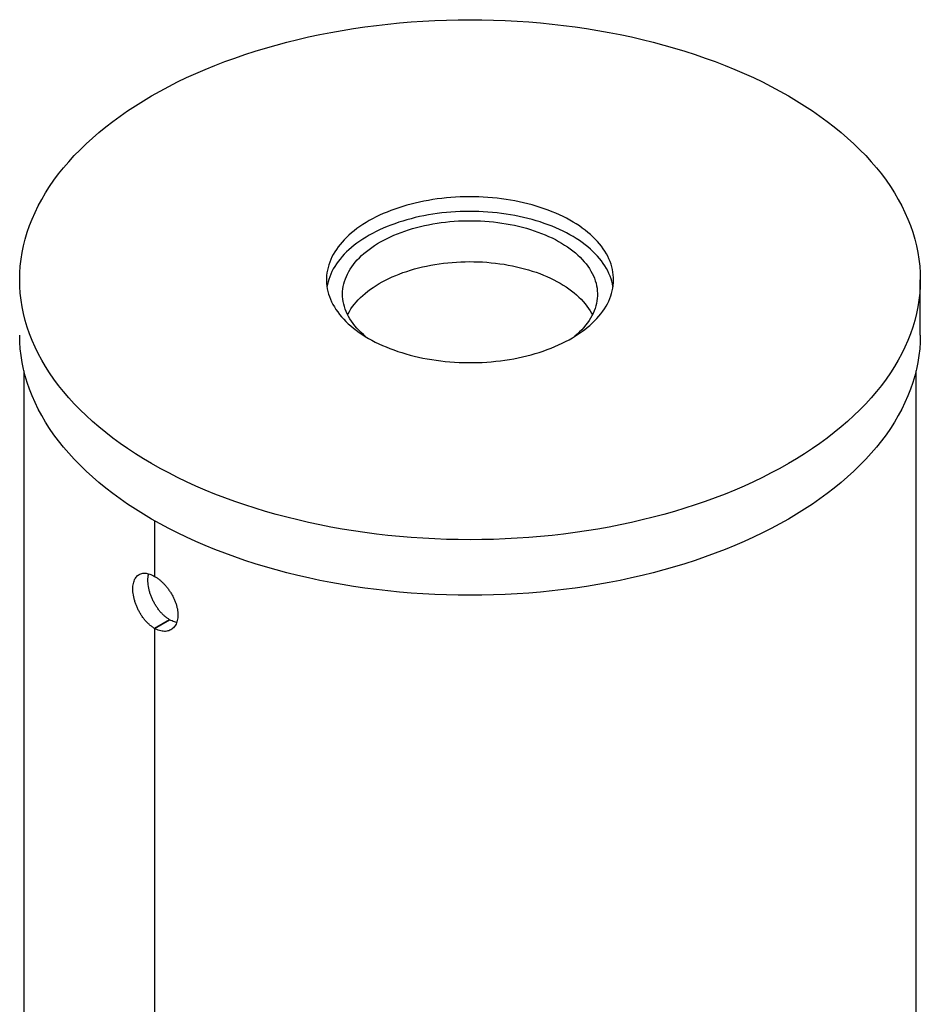
# Model space of a CAD drawing. Units: millimetres. Extents: x 0 to 420, y 0 to 297.
# Drawn here: x 44 to 86, y 46 to 93 of the extents above; entities that cross this region are included whole.
import ezdxf

# ---------------------------------------------------------------- set-up
doc = ezdxf.new("R2010")
doc.units = ezdxf.units.MM

msp = doc.modelspace()

# ---------------------------------------------------------------- linework, layer by layer
at = {"color": 7, "linetype": 'Continuous', "lineweight": 25}
for p, q in [((85.93886, 77.83335), (85.93886, 80.44628)), ((43.73886, 76.15623), (43.73886, 43.99589)), ((85.73886, 43.99589), (85.73886, 76.15623)), ((49.88962, 69.09854), (49.88962, 66.48482)), ((49.8911, 69.0977), (49.8911, 66.48396)), ((49.88962, 66.48482), (49.8911, 66.48568)), ((50.59672, 64.4434), (49.88962, 64.0352)), ((49.8911, 64.03434), (50.59814, 64.44259)), ((50.59672, 64.4434), (50.59672, 64.44177)), ((49.88962, 64.0352), (49.88962, 35.42361)), ((49.8911, 64.03434), (49.8911, 35.42275))]:
    msp.add_line(p, q, dxfattribs=at)
at = {"color": 7, "linetype": 'Continuous', "lineweight": 25, "flags": 128}
for points in [[(79.72952, 89.1002), (80.1168, 88.8707), (80.49353, 88.63543), (80.85947, 88.39455), (81.21435, 88.14821), (81.55795, 87.8966), (81.89002, 87.63989), (82.21034, 87.37824), (82.51868, 87.11184), (82.81483, 86.84087), (83.0986, 86.56553), (83.36978, 86.28598), (83.6282, 86.00244), (83.87367, 85.71509), (84.10602, 85.42412), (84.32511, 85.12975), (84.53076, 84.83216), (84.72286, 84.53157), (84.90126, 84.22818), (85.06584, 83.9222), (85.21649, 83.61383), (85.3531, 83.3033), (85.47559, 82.9908), (85.58386, 82.67657), (85.67785, 82.3608), (85.75749, 82.04372), (85.82272, 81.72555), (85.87351, 81.4065), (85.90981, 81.08679), (85.9316, 80.76664), (85.93886, 80.44628), (85.9316, 80.12591), (85.90981, 79.80576), (85.87351, 79.48605), (85.82272, 79.167), (85.75749, 78.84883), (85.67785, 78.53175), (85.58386, 78.21599), (85.47559, 77.90175), (85.3531, 77.58925), (85.21649, 77.27872), (85.06584, 76.97035), (84.90126, 76.66437), (84.72286, 76.36098), (84.53076, 76.06039), (84.32511, 75.7628), (84.10602, 75.46843), (83.87367, 75.17747), (83.6282, 74.89011), (83.36978, 74.60657), (83.0986, 74.32703), (82.81483, 74.05168), (82.51868, 73.78071), (82.21034, 73.51431), (81.89002, 73.25267), (81.55795, 72.99595), (81.21435, 72.74434), (80.85947, 72.49801), (80.49353, 72.25712), (80.1168, 72.02185), (79.72952, 71.79235), (79.33198, 71.56878), (78.92443, 71.3513), (78.50716, 71.14005), (78.08045, 70.93518), (77.6446, 70.73682), (77.19991, 70.54512), (76.74667, 70.36021), (76.28521, 70.18221), (75.81583, 70.01124), (75.33886, 69.84742), (74.85463, 69.69087), (74.36346, 69.54169), (73.8657, 69.39999), (73.36168, 69.26585), (72.85175, 69.13938), (72.33626, 69.02065), (71.81557, 68.90976), (71.29002, 68.80677), (70.75999, 68.71176), (70.22582, 68.62479), (69.6879, 68.54593), (69.14659, 68.47522), (68.60225, 68.41271), (68.05527, 68.35845), (67.50602, 68.31248), (66.95486, 68.27482), (66.40219, 68.2455), (65.84838, 68.22455), (65.29381, 68.21197), (64.73886, 68.20778), (64.18391, 68.21197), (63.62934, 68.22455), (63.07553, 68.2455), (62.52286, 68.27482), (61.9717, 68.31248), (61.42245, 68.35845), (60.87547, 68.41271), (60.33113, 68.47522), (59.78982, 68.54593), (59.2519, 68.62479), (58.71773, 68.71176), (58.1877, 68.80677), (57.66215, 68.90976), (57.14146, 69.02065), (56.62597, 69.13938), (56.11604, 69.26585), (55.61202, 69.39999), (55.11426, 69.54169), (54.62309, 69.69087), (54.13886, 69.84742), (53.66189, 70.01124), (53.19251, 70.18221), (52.73105, 70.36021), (52.27781, 70.54512), (51.83312, 70.73682), (51.39727, 70.93518), (50.97056, 71.14005), (50.55329, 71.3513), (50.14574, 71.56878), (49.7482, 71.79235), (49.36092, 72.02185), (48.98419, 72.25712), (48.61825, 72.49801), (48.26337, 72.74434), (47.91977, 72.99595), (47.5877, 73.25267), (47.26738, 73.51431), (46.95904, 73.78071), (46.66289, 74.05168), (46.37912, 74.32703), (46.10794, 74.60657), (45.84952, 74.89011), (45.60405, 75.17747), (45.3717, 75.46843), (45.15261, 75.7628), (44.94695, 76.06039), (44.75486, 76.36098), (44.57646, 76.66437), (44.41188, 76.97035), (44.26123, 77.27872), (44.12462, 77.58925), (44.00213, 77.90175), (43.89386, 78.21599), (43.79987, 78.53175), (43.72023, 78.84883), (43.655, 79.167), (43.60421, 79.48605), (43.56791, 79.80576), (43.54612, 80.12591), (43.53886, 80.44628), (43.54612, 80.76664), (43.56791, 81.08679), (43.60421, 81.4065), (43.655, 81.72555), (43.72023, 82.04372), (43.79987, 82.3608), (43.89386, 82.67657), (44.00213, 82.9908), (44.12462, 83.3033), (44.26123, 83.61383), (44.41188, 83.9222), (44.57646, 84.22818), (44.75486, 84.53157), (44.94695, 84.83216), (45.15261, 85.12975), (45.3717, 85.42412), (45.60405, 85.71509), (45.84952, 86.00244), (46.10794, 86.28598), (46.37912, 86.56553), (46.66289, 86.84087), (46.95904, 87.11184), (47.26738, 87.37824), (47.5877, 87.63989), (47.91977, 87.8966), (48.26337, 88.14821), (48.61825, 88.39455), (48.98419, 88.63543), (49.36092, 88.8707), (49.7482, 89.1002), (50.14574, 89.32377), (50.55329, 89.54125), (50.97056, 89.7525), (51.39727, 89.95738), (51.83312, 90.15573), (52.27781, 90.34743), (52.73105, 90.53234), (53.19251, 90.71035), (53.66189, 90.88131), (54.13886, 91.04513), (54.62309, 91.20168), (55.11426, 91.35086), (55.61202, 91.49257), (56.11604, 91.6267), (56.62597, 91.75317), (57.14146, 91.8719), (57.66215, 91.98279), (58.1877, 92.08578), (58.71773, 92.18079), (59.2519, 92.26776), (59.78982, 92.34662), (60.33113, 92.41733), (60.87547, 92.47984), (61.42245, 92.5341), (61.9717, 92.58007), (62.52286, 92.61773), (63.07553, 92.64705), (63.62934, 92.668), (64.18391, 92.68058), (64.73886, 92.68478), (65.29381, 92.68058), (65.84838, 92.668), (66.40219, 92.64705), (66.95486, 92.61773), (67.50602, 92.58007), (68.05527, 92.5341), (68.60225, 92.47984), (69.14659, 92.41733), (69.6879, 92.34662), (70.22582, 92.26776), (70.75999, 92.18079), (71.29002, 92.08578), (71.81557, 91.98279), (72.33626, 91.8719), (72.85175, 91.75317), (73.36168, 91.6267), (73.8657, 91.49257), (74.36346, 91.35086), (74.85463, 91.20168), (75.33886, 91.04513), (75.81583, 90.88131), (76.28521, 90.71035), (76.74667, 90.53234), (77.19991, 90.34743), (77.6446, 90.15573), (78.08045, 89.95738), (78.50716, 89.7525), (78.92443, 89.54125), (79.33198, 89.32377), (79.72952, 89.1002)], [(59.95882, 77.68682), (60.11529, 77.59935), (60.27657, 77.51484), (60.44247, 77.43337), (60.61284, 77.35503), (60.78749, 77.2799), (60.96624, 77.20806), (61.14891, 77.13958), (61.33531, 77.07453), (61.52524, 77.01298), (61.7185, 76.955), (61.9149, 76.90064), (62.11424, 76.84996), (62.31629, 76.80301), (62.52086, 76.75985), (62.72774, 76.72051), (62.9367, 76.68504), (63.14753, 76.65348), (63.36002, 76.62585), (63.57394, 76.60219), (63.78906, 76.58252), (64.00518, 76.56686), (64.22205, 76.55523), (64.43946, 76.54764), (64.65718, 76.5441), (64.87499, 76.5446), (65.09265, 76.54916), (65.30995, 76.55776), (65.52665, 76.5704), (65.74254, 76.58706), (65.95738, 76.60773), (66.17096, 76.63239), (66.38306, 76.661), (66.59344, 76.69354), (66.8019, 76.72998), (67.00822, 76.77028), (67.21219, 76.81439), (67.41358, 76.86228), (67.6122, 76.91388), (67.80784, 76.96915), (68.00029, 77.02804), (68.18935, 77.09046), (68.37483, 77.15638), (68.55654, 77.22571), (68.73428, 77.29838), (68.90788, 77.37432), (69.07715, 77.45345), (69.24191, 77.53569), (69.402, 77.62094), (69.55725, 77.70913), (69.7075, 77.80017), (69.85259, 77.89395), (69.99237, 77.99037), (70.12669, 78.08935), (70.25543, 78.19078), (70.37843, 78.29455), (70.49558, 78.40055), (70.60676, 78.50867), (70.71184, 78.61881), (70.81072, 78.73084), (70.9033, 78.84465), (70.98948, 78.96013), (71.06917, 79.07715), (71.14229, 79.19559), (71.20876, 79.31533), (71.26852, 79.43624), (71.32149, 79.55821), (71.36764, 79.68109), (71.4069, 79.80477), (71.43924, 79.92911), (71.46462, 80.05399), (71.48302, 80.17928), (71.49442, 80.30485), (71.49881, 80.43056), (71.49617, 80.55629), (71.48653, 80.6819), (71.46987, 80.80727), (71.44624, 80.93227), (71.41563, 81.05676), (71.3781, 81.18061), (71.33367, 81.30371), (71.2824, 81.42591), (71.22433, 81.5471), (71.15954, 81.66714), (71.08807, 81.78592), (71.01002, 81.90331), (70.92545, 82.01918), (70.83446, 82.13342), (70.73715, 82.24591), (70.6336, 82.35653), (70.52394, 82.46517), (70.40827, 82.57171), (70.28672, 82.67605), (70.15941, 82.77807), (70.02646, 82.87767), (69.88804, 82.97474), (69.74426, 83.06919), (69.59529, 83.16092), (69.44127, 83.24983), (69.28238, 83.33583), (69.11877, 83.41883), (68.95061, 83.49875), (68.77808, 83.57549), (68.60135, 83.64899), (68.42062, 83.71916), (68.23606, 83.78593), (68.04788, 83.84924), (67.85625, 83.90901), (67.6614, 83.96519), (67.4635, 84.01772), (67.26278, 84.06654), (67.05944, 84.1116), (66.85369, 84.15285), (66.64575, 84.19026), (66.43582, 84.22378), (66.22413, 84.25338), (66.01091, 84.27903), (65.79636, 84.30069), (65.58071, 84.31836), (65.36419, 84.33201), (65.14702, 84.34162), (64.92942, 84.34719), (64.71163, 84.34871), (64.49387, 84.34618), (64.27636, 84.3396), (64.05933, 84.32897), (63.84301, 84.31432), (63.62761, 84.29565), (63.41337, 84.27299), (63.20051, 84.24635), (62.98924, 84.21577), (62.77979, 84.18127), (62.57238, 84.1429), (62.36721, 84.10069), (62.1645, 84.05468), (61.96447, 84.00493), (61.76732, 83.95149), (61.57325, 83.8944), (61.38247, 83.83374), (61.19517, 83.76956), (61.01155, 83.70193), (60.8318, 83.63092), (60.65611, 83.55661), (60.48465, 83.47906), (60.31762, 83.39837), (60.15517, 83.31461), (59.99748, 83.22787), (59.84471, 83.13825), (59.69702, 83.04583), (59.55457, 82.95072), (59.4175, 82.853), (59.28595, 82.75278), (59.16007, 82.65017), (59.03997, 82.54528), (58.9258, 82.4382), (58.81765, 82.32906), (58.71566, 82.21796), (58.61991, 82.10502), (58.53052, 81.99036), (58.44758, 81.8741), (58.37116, 81.75635), (58.30136, 81.63725), (58.23824, 81.5169), (58.18186, 81.39545), (58.1323, 81.27301), (58.08959, 81.14971), (58.05378, 81.02569), (58.02492, 80.90106), (58.00303, 80.77596), (57.98812, 80.65051), (57.98023, 80.52486), (57.97935, 80.39912), (57.98549, 80.27344), (57.99864, 80.14793), (58.01879, 80.02273), (58.04592, 79.89797), (58.07999, 79.77378), (58.12097, 79.65029), (58.16883, 79.52762), (58.22351, 79.40591), (58.28495, 79.28528), (58.35309, 79.16585), (58.42786, 79.04776), (58.50918, 78.93111), (58.59697, 78.81604), (58.69113, 78.70266), (58.79157, 78.59109), (58.89819, 78.48145), (59.01087, 78.37384), (59.1295, 78.26839), (59.25395, 78.1652), (59.38409, 78.06438), (59.51979, 77.96602), (59.66091, 77.87025), (59.80731, 77.77715), (59.95882, 77.68682)], [(71.47271, 80.10333), (71.46987, 80.12138), (71.44624, 80.24637), (71.41563, 80.37086), (71.3781, 80.49472), (71.33367, 80.61781), (71.2824, 80.74002), (71.22433, 80.8612), (71.15954, 80.98125), (71.08807, 81.10003), (71.01002, 81.21741), (70.92545, 81.33329), (70.83446, 81.44753), (70.73715, 81.56002), (70.6336, 81.67064), (70.52394, 81.77927), (70.40827, 81.88582), (70.28672, 81.99015), (70.15941, 82.09217), (70.02646, 82.19177), (69.88804, 82.28885), (69.74426, 82.3833), (69.59529, 82.47503), (69.44127, 82.56394), (69.28238, 82.64994), (69.11877, 82.73294), (68.95061, 82.81285), (68.77808, 82.8896), (68.60135, 82.96309), (68.42062, 83.03326), (68.23606, 83.10004), (68.04788, 83.16334), (67.85625, 83.22312), (67.6614, 83.2793), (67.4635, 83.33182), (67.26278, 83.38064), (67.05944, 83.4257), (66.85369, 83.46696), (66.64575, 83.50437), (66.43582, 83.53789), (66.22413, 83.56749), (66.01091, 83.59313), (65.79636, 83.6148), (65.58071, 83.63247), (65.36419, 83.64611), (65.14702, 83.65573), (64.92942, 83.6613), (64.71163, 83.66281), (64.49387, 83.66028), (64.27636, 83.6537), (64.05933, 83.64308), (63.84301, 83.62843), (63.62761, 83.60976), (63.41337, 83.58709), (63.20051, 83.56046), (62.98924, 83.52987), (62.77979, 83.49538), (62.57238, 83.457), (62.36721, 83.41479), (62.1645, 83.36879), (61.96447, 83.31904), (61.76732, 83.26559), (61.57325, 83.20851), (61.38247, 83.14785), (61.19517, 83.08367), (61.01155, 83.01604), (60.8318, 82.94503), (60.65611, 82.87071), (60.48465, 82.79317), (60.31762, 82.71247), (60.15517, 82.62872), (59.99748, 82.54198), (59.84471, 82.45236), (59.69702, 82.35994), (59.55457, 82.26482), (59.4175, 82.16711), (59.28595, 82.06689), (59.16007, 81.96428), (59.03997, 81.85938), (58.9258, 81.75231), (58.81765, 81.64316), (58.71566, 81.53206), (58.61991, 81.41913), (58.53052, 81.30447), (58.44758, 81.1882), (58.37116, 81.07046), (58.30136, 80.95135), (58.23824, 80.83101), (58.18186, 80.70956), (58.1323, 80.58712), (58.08959, 80.46382), (58.05378, 80.33979), (58.02492, 80.21516), (58.00501, 80.10333)], [(59.85612, 77.7474), (59.83381, 77.76556), (59.71809, 77.86394), (59.60828, 77.96455), (59.50451, 78.06728), (59.40692, 78.17201), (59.31561, 78.27861), (59.2307, 78.38695), (59.15227, 78.49692), (59.08044, 78.60837), (59.01527, 78.72118), (58.95685, 78.83522), (58.90524, 78.95035), (58.86051, 79.06643), (58.82271, 79.18333), (58.79188, 79.30091), (58.76807, 79.41903), (58.75129, 79.53755), (58.74157, 79.65634), (58.73892, 79.77525), (58.74334, 79.89414), (58.75482, 80.01287), (58.77336, 80.13131), (58.79894, 80.24931), (58.83151, 80.36673), (58.87105, 80.48344), (58.9175, 80.59929), (58.97082, 80.71416), (59.03093, 80.8279), (59.09777, 80.94039), (59.17127, 81.05148), (59.25132, 81.16105), (59.33784, 81.26897), (59.43073, 81.37512), (59.52988, 81.47935), (59.63517, 81.58157), (59.74647, 81.68163), (59.86366, 81.77943), (59.98659, 81.87486), (60.11512, 81.96779), (60.24911, 82.05811), (60.38839, 82.14573), (60.53279, 82.23054), (60.68216, 82.31243), (60.8363, 82.39132), (60.99505, 82.46711), (61.1582, 82.5397), (61.32558, 82.60902), (61.49698, 82.67498), (61.67221, 82.73751), (61.85105, 82.79653), (62.03329, 82.85197), (62.21872, 82.90376), (62.40712, 82.95185), (62.59827, 82.99617), (62.79194, 83.03669), (62.98791, 83.07334), (63.18595, 83.10608), (63.38581, 83.13489), (63.58727, 83.15971), (63.79008, 83.18053), (63.99401, 83.19731), (64.19883, 83.21005), (64.40427, 83.21872), (64.61012, 83.22331), (64.81611, 83.22382), (65.02201, 83.22025), (65.22758, 83.2126), (65.43258, 83.20088), (65.63675, 83.1851), (65.83987, 83.16529), (66.04169, 83.14147), (66.24197, 83.11366), (66.44048, 83.08189), (66.63699, 83.04621), (66.83126, 83.00666), (67.02306, 82.96328), (67.21217, 82.91613), (67.39836, 82.86526), (67.58142, 82.81072), (67.76113, 82.7526), (67.93728, 82.69094), (68.10966, 82.62583), (68.27806, 82.55734), (68.44229, 82.48556), (68.60216, 82.41056), (68.75747, 82.33244), (68.90804, 82.25129), (69.05371, 82.1672), (69.19428, 82.08028), (69.3296, 81.99062), (69.45952, 81.89833), (69.58386, 81.80352), (69.7025, 81.7063), (69.81529, 81.60679), (69.92209, 81.5051), (70.02278, 81.40136), (70.11725, 81.29568), (70.20537, 81.18819), (70.28705, 81.07902), (70.36219, 80.9683), (70.43071, 80.85615), (70.49251, 80.74271), (70.54753, 80.62811), (70.59571, 80.51249), (70.63698, 80.39598), (70.6713, 80.27872), (70.69862, 80.16085), (70.71892, 80.04251), (70.73217, 79.92384), (70.73836, 79.80498), (70.73748, 79.68606), (70.72952, 79.56723), (70.71451, 79.44863), (70.69245, 79.33039), (70.66337, 79.21266), (70.62731, 79.09558), (70.58431, 78.97928), (70.53441, 78.8639), (70.47769, 78.74958), (70.4142, 78.63645), (70.34403, 78.52465), (70.26724, 78.4143), (70.18394, 78.30554), (70.09422, 78.19849), (69.99819, 78.09328), (69.89596, 77.99004), (69.78765, 77.88889), (69.67338, 77.78994), (69.6216, 77.7474)], [(58.97568, 78.79686), (59.00003, 78.84415), (59.06352, 78.95728), (59.13369, 79.06908), (59.21048, 79.17943), (59.29378, 79.28819), (59.3835, 79.39524), (59.47953, 79.50044), (59.58176, 79.60369), (59.69007, 79.70484), (59.80433, 79.80379), (59.92441, 79.90041), (60.05017, 79.9946), (60.18144, 80.08624), (60.3181, 80.17523), (60.45996, 80.26146), (60.60686, 80.34482), (60.75864, 80.42522), (60.91511, 80.50257), (61.07608, 80.57677), (61.24138, 80.64774), (61.41079, 80.71539), (61.58413, 80.77964), (61.76119, 80.84043), (61.94175, 80.89766), (62.12562, 80.95129), (62.31256, 81.00123), (62.50237, 81.04745), (62.69481, 81.08987), (62.88966, 81.12846), (63.08669, 81.16317), (63.28566, 81.19394), (63.48635, 81.22076), (63.68852, 81.24359), (63.89192, 81.26239), (64.09633, 81.27715), (64.30149, 81.28786), (64.50716, 81.29449), (64.71311, 81.29704), (64.91909, 81.29551), (65.12485, 81.2899), (65.33017, 81.28021), (65.53478, 81.26646), (65.73846, 81.24866), (65.94095, 81.22684), (66.14204, 81.20102), (66.34146, 81.17123), (66.539, 81.1375), (66.73442, 81.09988), (66.92748, 81.05841), (67.11797, 81.01314), (67.30565, 80.96412), (67.4903, 80.91141), (67.67171, 80.85507), (67.84966, 80.79517), (68.02395, 80.73178), (68.19437, 80.66497), (68.36071, 80.59482), (68.52278, 80.52142), (68.68039, 80.44485), (68.83336, 80.3652), (68.9815, 80.28257)], [(68.9815, 80.28257), (69.12464, 80.19705), (69.26261, 80.10874), (69.39525, 80.01776), (69.5224, 79.92419), (69.64391, 79.82817), (69.75963, 79.72979), (69.86944, 79.62917), (69.97321, 79.52644), (70.0708, 79.42172), (70.16211, 79.31512), (70.24702, 79.20677), (70.32545, 79.09681), (70.39728, 78.98536), (70.46245, 78.87254), (70.50204, 78.79686)], [(85.93886, 77.83335), (85.9316, 77.51298), (85.90981, 77.19283), (85.87351, 76.87312), (85.82272, 76.55407), (85.75749, 76.2359), (85.67785, 75.91882), (85.58386, 75.60306), (85.47559, 75.28882), (85.3531, 74.97632), (85.21649, 74.66579), (85.06584, 74.35742), (84.90126, 74.05144), (84.72286, 73.74805), (84.53076, 73.44746), (84.32511, 73.14987), (84.10602, 72.8555), (83.87367, 72.56454), (83.6282, 72.27718), (83.36978, 71.99364), (83.0986, 71.7141), (82.81483, 71.43875), (82.51868, 71.16778), (82.21034, 70.90138), (81.89002, 70.63974), (81.55795, 70.38302), (81.21435, 70.13141), (80.85947, 69.88508), (80.49353, 69.64419), (80.1168, 69.40892), (79.72952, 69.17942), (79.33198, 68.95585), (78.92443, 68.73837), (78.50716, 68.52712), (78.08045, 68.32224), (77.6446, 68.12389), (77.19991, 67.93219), (76.74667, 67.74728), (76.28521, 67.56928), (75.81583, 67.39831), (75.33886, 67.23449), (74.85463, 67.07794), (74.36346, 66.92876), (73.8657, 66.78706), (73.36168, 66.65292), (72.85175, 66.52645), (72.33626, 66.40772), (71.81557, 66.29683), (71.29002, 66.19384), (70.75999, 66.09883), (70.22582, 66.01186), (69.6879, 65.933), (69.14659, 65.86229), (68.60225, 65.79978), (68.05527, 65.74552), (67.50602, 65.69955), (66.95486, 65.66189), (66.40219, 65.63257), (65.84838, 65.61162), (65.29381, 65.59904), (64.73886, 65.59485), (64.18391, 65.59904), (63.62934, 65.61162), (63.07553, 65.63257), (62.52286, 65.66189), (61.9717, 65.69955), (61.42245, 65.74552), (60.87547, 65.79978), (60.33113, 65.86229), (59.78982, 65.933), (59.2519, 66.01186), (58.71773, 66.09883), (58.1877, 66.19384), (57.66215, 66.29683), (57.14146, 66.40772), (56.62597, 66.52645), (56.11604, 66.65292), (55.61202, 66.78706), (55.11426, 66.92876), (54.62309, 67.07794), (54.13886, 67.23449), (53.66189, 67.39831), (53.19251, 67.56928), (52.73105, 67.74728), (52.27781, 67.93219), (51.83312, 68.12389), (51.39727, 68.32224), (50.97056, 68.52712), (50.55329, 68.73837), (50.14574, 68.95585), (49.7482, 69.17942), (49.36092, 69.40892), (48.98419, 69.64419), (48.61825, 69.88508), (48.26337, 70.13141), (47.91977, 70.38302), (47.5877, 70.63974), (47.26738, 70.90138), (46.95904, 71.16778), (46.66289, 71.43875), (46.37912, 71.7141), (46.10794, 71.99364), (45.84952, 72.27718), (45.60405, 72.56454), (45.3717, 72.8555), (45.15261, 73.14987), (44.94695, 73.44746), (44.75486, 73.74805), (44.57646, 74.05144), (44.41188, 74.35742), (44.26123, 74.66579), (44.12462, 74.97632), (44.00213, 75.28882), (43.89386, 75.60306), (43.79987, 75.91882), (43.72023, 76.2359), (43.655, 76.55407), (43.60421, 76.87312), (43.56791, 77.19283), (43.54612, 77.51298), (43.53886, 77.83335)]]:
    msp.add_lwpolyline(points, dxfattribs=at)
at = {"color": 7, "linetype": 'Continuous', "lineweight": 25}
for points, knots in [([(49.88962, 64.0352), (49.85006, 64.05967), (49.77081, 64.10869), (49.65469, 64.20141), (49.54229, 64.30663), (49.43524, 64.42492), (49.33454, 64.55385), (49.24123, 64.69198), (49.15665, 64.83774), (49.08142, 64.98895), (49.01631, 65.14368), (48.96238, 65.29995), (48.91982, 65.45564), (48.88909, 65.60867), (48.87087, 65.75686), (48.86491, 65.89849), (48.87126, 66.03184), (48.89024, 66.15486), (48.92122, 66.26642), (48.96393, 66.36535), (49.01834, 66.44994), (49.08352, 66.51969), (49.15887, 66.57389), (49.24396, 66.6113), (49.33757, 66.6321), (49.43865, 66.63606), (49.54631, 66.6227), (49.65905, 66.5925), (49.77393, 66.54775), (49.8516, 66.5055), (49.88962, 66.48482)], [0, 0, 0, 0, 0.03569575, 0.07150561, 0.10720163, 0.14289464, 0.17870128, 0.21439468, 0.25014503, 0.28600912, 0.32175938, 0.35754826, 0.39345147, 0.42923992, 0.46496651, 0.50080741, 0.53653391, 0.57219459, 0.60796896, 0.64363004, 0.67932404, 0.7151315, 0.75082577, 0.78660024, 0.82248867, 0.85826286, 0.89403956, 0.92993068, 0.965707, 1, 1, 1, 1]), ([(50.59672, 64.4434), (50.55717, 64.46787), (50.47795, 64.51689), (50.36192, 64.60964), (50.24965, 64.7149), (50.14277, 64.83325), (50.04227, 64.96225), (49.94916, 65.10047), (49.8648, 65.24633), (49.78977, 65.39765), (49.72485, 65.55249), (49.67109, 65.70887), (49.62867, 65.86466), (49.59802, 66.01778), (49.57991, 66.16597), (49.57379, 66.30778), (49.58073, 66.44049), (49.59379, 66.5392), (49.60842, 66.58917), (49.61234, 66.60255)], [0, 0, 0, 0, 0.06098942, 0.12217383, 0.18316376, 0.244148, 0.30532638, 0.36631135, 0.42740358, 0.4886901, 0.54978214, 0.61094703, 0.67230735, 0.73347142, 0.794519, 0.85576195, 0.91680935, 0.97773267, 1, 1, 1, 1]), ([(49.8911, 66.48396), (49.93086, 66.45954), (50.0105, 66.41062), (50.12954, 66.31943), (50.24639, 66.21665), (50.35949, 66.10174), (50.46735, 65.97688), (50.56865, 65.8433), (50.66164, 65.70239), (50.74526, 65.55604), (50.81835, 65.40595), (50.87937, 65.25386), (50.92782, 65.10167), (50.96297, 64.95132), (50.98377, 64.80478), (50.99047, 64.66377), (50.98298, 64.52997), (50.96091, 64.40538), (50.92516, 64.29131), (50.87623, 64.18904), (50.81436, 64.10041), (50.74094, 64.02617), (50.65695, 63.96726), (50.56323, 63.92514), (50.46145, 63.8999), (50.35304, 63.89197), (50.23934, 63.90209), (50.12207, 63.92992), (50.00531, 63.97287), (49.92829, 64.01433), (49.8911, 64.03434)], [0, 0, 0, 0, 0.03572784, 0.07156988, 0.10729799, 0.14302308, 0.17886191, 0.21458738, 0.25036992, 0.2862663, 0.32204875, 0.35786945, 0.39380459, 0.42962485, 0.46538291, 0.50125537, 0.53701334, 0.57270571, 0.60851185, 0.64420461, 0.67993075, 0.71577044, 0.75149684, 0.78730343, 0.82322407, 0.85903038, 0.89483874, 0.93076161, 0.96656958, 1, 1, 1, 1]), ([(50.9304, 64.31707), (50.89678, 64.32404), (50.82432, 64.33908), (50.7126, 64.38123), (50.63545, 64.42258), (50.59814, 64.44259)], [0, 0, 0, 0, 0.3088275, 0.66565945, 1, 1, 1, 1])]:
    msp.add_open_spline(points, degree=3, knots=knots, dxfattribs=at)

doc.saveas('drawing.dxf')
